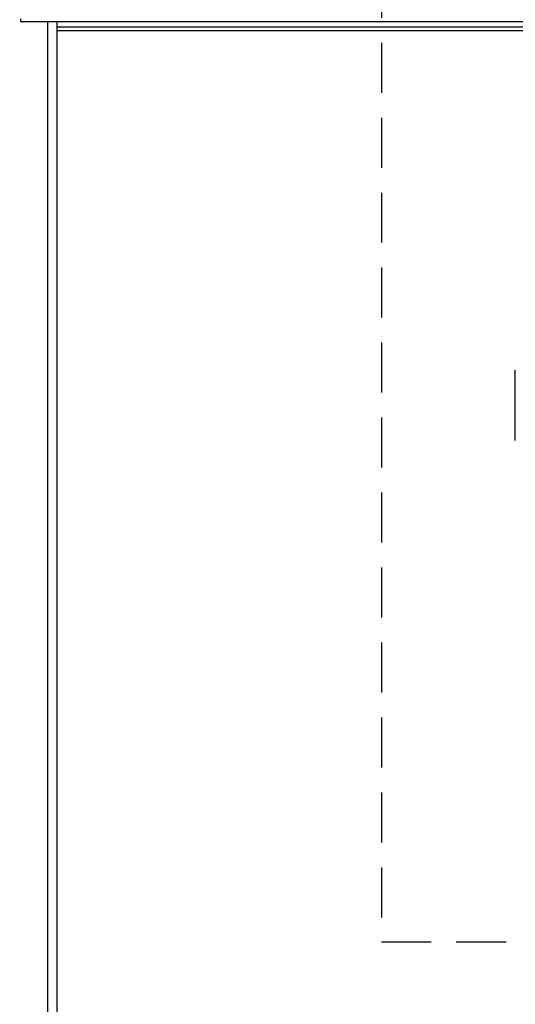
# Paper-space layout 'Blatt3' of a CAD drawing. Units: millimetres. Extents: x 0 to 420, y 0 to 297.
# Drawn here: x 115 to 127, y 203 to 228 of the extents above; entities that cross this region are included whole.
import ezdxf

# ---------------------------------------------------------------- set-up
doc = ezdxf.new("R2010")
doc.units = ezdxf.units.MM
doc.linetypes.add('HIDDEN', pattern=[1.905, 1.27, -0.635])
doc.layers.add('1', color=7, linetype='Continuous')
doc.layers.add('SLD-DEFPOINTS', color=7, linetype='Continuous')
doc.styles.add('SLDTEXTSTYLE1', font='TXT', dxfattribs={"width": 0.605})
doc.dimstyles.new('SLDDIMSTYLE0', dxfattribs={"dimtxt": 3.5, "dimasz": 2.5, "dimexe": 0, "dimexo": 0.0625, "dimgap": 0.875, "dimtad": 1, "dimdec": 0, "dimlfac": 10, "dimrnd": 1e-09, "dimzin": 12, "dimdsep": 46, "dimtxsty": 'SLDTEXTSTYLE1', "dimsah": 1, "dimcen": 0.09, "dimadec": 0, "dimazin": 3, "dimtfac": 1, "dimtdec": 0, "dimtofl": 0, "dimtmove": 0, "dimatfit": 3, "dimfxl": 1, "dimfrac": 2, "dimtolj": 1, "dimtzin": 12, "dimarcsym": 0})

# ---------------------------------------------------------------- blocks, each defined once
blk = doc.blocks.new('_D_27')
at = {"layer": '1'}
for p, q in [((140.219, 246.558), (172.796, 246.558)), ((171.796, 142.064), (171.796, 246.558)), ((111.813, 142.064), (172.796, 142.064))]:
    blk.add_line(p, q, dxfattribs=at)
for points in [[(171.796, 246.558), (171.396, 244.058), (172.196, 244.058)], [(171.796, 142.064), (172.196, 144.564), (171.396, 144.564)]]:
    blk.add_solid(points, dxfattribs=at)
at = {"layer": '1', "insert": (167.284, 188.964), "char_height": 3.5, "attachment_point": 1, "rotation": 90, "style": 'SLDTEXTSTYLE1'}
blk.add_mtext('1045', dxfattribs=at)

psp = doc.layouts.new('Blatt3')

# ---------------------------------------------------------------- linework, layer by layer
at = {"color": 7, "linetype": 'Continuous', "lineweight": 30}
for p, q in [((114.913, 228.031), (114.913, 227.964)), ((114.913, 227.964), (143.913, 227.964)), ((115.608, 152.564), (115.608, 227.964)), ((115.838, 152.564), (115.838, 227.964)), ((136.068, 227.814), (115.838, 227.814)), ((115.838, 227.734), (136.068, 227.734)), ((127.488, 218.211), (127.488, 219.103)), ((127.488, 217.318), (127.488, 218.211))]:
    psp.add_line(p, q, dxfattribs=at)
at = {"layer": 'SLD-DEFPOINTS', "linetype": 'HIDDEN'}
for p, q in [((124.086, 252.187), (124.086, 204.575)), ((124.086, 204.575), (150.428, 204.575))]:
    psp.add_line(p, q, dxfattribs=at)

# ---------------------------------------------------------------- dimensions: what is measured, and where the dimension line sits
at = {"layer": '1'}
dim = psp.add_linear_dim(base=(171.796, 246.558), p1=(110.813, 142.064), p2=(139.219, 246.558), angle=90, dimstyle='SLDDIMSTYLE0', dxfattribs=at)
dim.commit()
dim.dimension.update_dxf_attribs({"geometry": '_D_27', "text_midpoint": (171.796, 194.311), "dimtype": 160})

doc.saveas('drawing.dxf')
